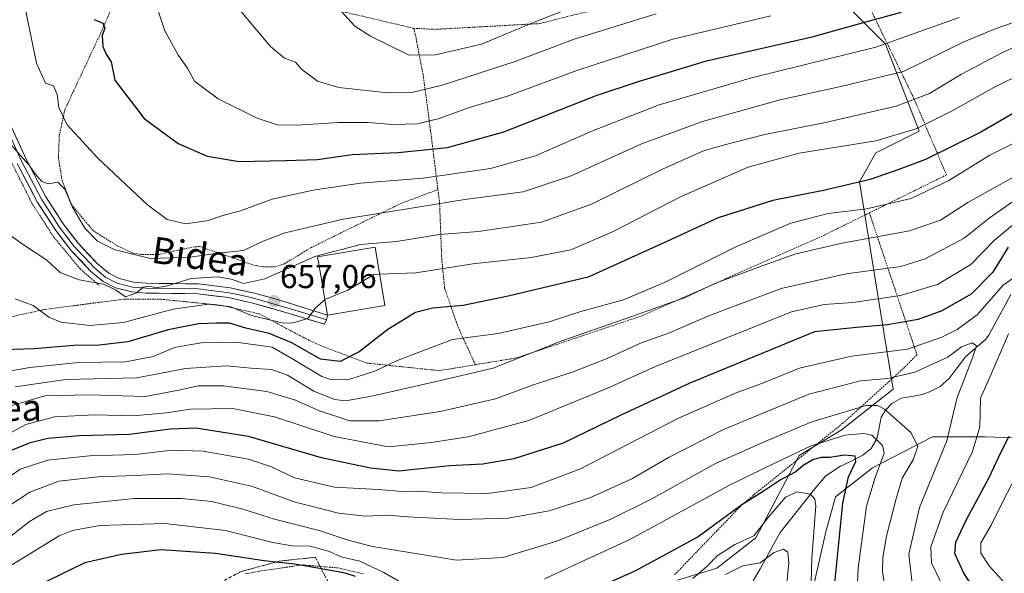
# Model space of a CAD drawing. Units: metres. Extents: x 586514 to 589937, y 4765994 to 4768351.
# Drawn here: x 589128 to 589425, y 4768046 to 4768213 of the extents above; entities that cross this region are included whole.
import ezdxf
from ezdxf.enums import TextEntityAlignment as Align

# ---------------------------------------------------------------- set-up
doc = ezdxf.new("R2010")
doc.units = ezdxf.units.M
doc.header["$MEASUREMENT"] = 0
doc.linetypes.add('TRAZOS', pattern=[0.75, 0.5, -0.25])
doc.linetypes.add('TRAZOSX2', pattern=[1.5, 1, -0.5])
for name, color, linetype, lineweight in [('Alambrada', 19, 'TRAZOS', 0), ('Arbolado forestal CxS', 92, 'Continuous', 0), ('Carátula', 7, 'Continuous', 5), ('Corriente natural lineal', 142, 'Continuous', 13), ('Curva de nivel maestra', 36, 'Continuous', 30), ('Curva de nivel normal', 36, 'Continuous', 0), ('Edificación', 1, 'Continuous', 13), ('Edificación Cxs', 1, 'Continuous', 13), ('Layer 0', 7, 'Continuous', 0), ('Pastizal CxS', 92, 'Continuous', 0), ('Prado CxS', 92, 'Continuous', 0), ('Punto de cota en terreno', 7, 'Continuous', 0), ('Rótulo de punto de cota en terreno', 19, 'Continuous', 0), ('Talud superficial', 39, 'TRAZOSX2', 0), ('Texto cartográfico', 19, 'Continuous', 0)]:
    doc.layers.add(name, color=color, linetype=linetype, lineweight=lineweight)
doc.styles.add('Arial', font='txt', dxfattribs={"height": 0.2})

# ---------------------------------------------------------------- blocks, each defined once
blk = doc.blocks.new('*U152')
at = {"layer": 'Prado CxS', "color": 92, "linetype": 'Continuous', "lineweight": 0}
blk.add_polyline3d([(589438.5299, 4768257.4395, 677.5921), (589413.4371, 4768247.6247, 687.2209), (589379.6159, 4768247.6247, 694.6103), (589367.6151, 4768226.9047, 683.5094), (589389.0667, 4768205.2237, 667.9245), (589399.2535, 4768178.9211, 651.9834), (589386.1613, 4768172.3781, 651.5465), (589381.2405, 4768163.7077, 647.1856), (589387.6605, 4768123.8997, 624.6962), (589391.4283, 4768101.1151, 610.6769), (589375.7623, 4768088.7893, 602.9867), (589363.0679, 4768081.1711, 598.9289), (589349.9949, 4768056.3323, 591.5613), (589338.2291, 4768047.1813, 588.6058), (589326.3633, 4768043.5175, 592.5419)], dxfattribs=at)
blk = doc.blocks.new('*U180')
at = {"layer": 'Curva de nivel normal', "color": 36, "linetype": 'Continuous', "lineweight": 0}
blk.add_polyline3d([(589389.03, 4768041.13, 610), (589388.17, 4768046.02, 610), (589388.26, 4768050.37, 610), (589389.42, 4768056.83, 610), (589392.25, 4768067.76, 610), (589394.15, 4768074.34, 610), (589397.43, 4768079.83, 610), (589398.83, 4768083.95, 610), (589396.76, 4768088.1, 610), (589388.8, 4768095.1, 610), (589386.66, 4768096.2, 610), (589383.24, 4768096.19, 610), (589376.6, 4768094.19, 610), (589366.91, 4768091.24, 610), (589353.7, 4768085.73, 610), (589338.08, 4768078.81, 610), (589318.43, 4768068.01, 610), (589306.26, 4768061.89, 610), (589289.98, 4768055.31, 610), (589273.71, 4768050.32, 610), (589259.75, 4768049.56, 610), (589244.98, 4768052.01, 610), (589234.42, 4768053.65, 610), (589227.38, 4768055.51, 610), (589218.34, 4768058.54, 610), (589204.88, 4768061.89, 610), (589195.34, 4768064.98, 610), (589186.07, 4768067.23, 610), (589176.87, 4768068.2, 610), (589162.67, 4768068.13, 610), (589144.45, 4768066.28, 610), (589136.16, 4768064.26, 610), (589131.11, 4768061.19, 610), (589122, 4768054.17, 610)], dxfattribs=at)
blk = doc.blocks.new('*U184')
at = {"layer": 'Curva de nivel normal', "color": 36, "linetype": 'Continuous', "lineweight": 0}
blk.add_polyline3d([(589169.28, 4768217.06, 680), (589171.84, 4768209.24, 680), (589175.95, 4768201.83, 680), (589178.69, 4768197.93, 680), (589180.78, 4768193.99, 680), (589187.92, 4768188.68, 680), (589199.69, 4768182.89, 680), (589205.72, 4768180.89, 680), (589211.86, 4768180.73, 680), (589224.17, 4768181.61, 680), (589233.15, 4768181.59, 680), (589240.54, 4768180.99, 680), (589248.04, 4768181.2, 680), (589254.51, 4768182.8, 680), (589263.7, 4768186.05, 680), (589275.49, 4768189.66, 680), (589296.05, 4768197.26, 680), (589324.95, 4768206.67, 680), (589354.56, 4768213.73, 680)], dxfattribs=at)
blk = doc.blocks.new('*U185')
at = {"layer": 'Curva de nivel normal', "color": 36, "linetype": 'Continuous', "lineweight": 0}
blk.add_polyline3d([(589427.34, 4768157.69, 635), (589420.34, 4768152.73, 635), (589412.76, 4768146.7, 635), (589401.09, 4768140.46, 635), (589393.68, 4768138.09, 635), (589377.24, 4768135.92, 635), (589357.69, 4768131.51, 635), (589336.02, 4768123.36, 635), (589324.02, 4768118.12, 635), (589315.24, 4768114.99, 635), (589305.24, 4768110.43, 635), (589294.96, 4768106.35, 635), (589282.71, 4768102.34, 635), (589271.52, 4768098.22, 635), (589254.9, 4768094.39, 635), (589236.52, 4768091.57, 635), (589227.63, 4768091.64, 635), (589218.48, 4768094.57, 635), (589211.25, 4768097.78, 635), (589202.58, 4768100.42, 635), (589189.46, 4768102.16, 635), (589181.94, 4768102.11, 635), (589176.06, 4768100.84, 635), (589165.89, 4768098.91, 635), (589149.06, 4768099.4, 635), (589135.72, 4768099.13, 635), (589123.4, 4768095.53, 635)], dxfattribs=at)
blk = doc.blocks.new('*U186')
at = {"layer": 'Curva de nivel normal', "color": 36, "linetype": 'Continuous', "lineweight": 0}
blk.add_polyline3d([(589126.73, 4768101.86, 640), (589142.06, 4768104.07, 640), (589163.39, 4768104.6, 640), (589178.05, 4768107.35, 640), (589190.38, 4768108.17, 640), (589197.88, 4768107.52, 640), (589204.04, 4768107.06, 640), (589208.81, 4768105.4, 640), (589216.78, 4768100.53, 640), (589222.98, 4768098.04, 640), (589226.38, 4768097.6, 640), (589234.62, 4768099.09, 640), (589253.7, 4768103.5, 640), (589270.86, 4768107.47, 640), (589291.58, 4768115.74, 640), (589312.59, 4768123.01, 640), (589322.94, 4768126.8, 640), (589328.5, 4768128.72, 640), (589337.6, 4768133.02, 640), (589350.83, 4768137.94, 640), (589362.02, 4768142.01, 640), (589376.01, 4768145.18, 640), (589396.35, 4768148.85, 640), (589405.65, 4768152.1, 640), (589413.9, 4768157.47, 640), (589430.64, 4768166.8, 640)], dxfattribs=at)
blk = doc.blocks.new('*U189')
at = {"layer": 'Curva de nivel normal', "color": 36, "linetype": 'Continuous', "lineweight": 0}
blk.add_polyline3d([(589397.17, 4768042.52, 615), (589396.13, 4768051.42, 615), (589399.37, 4768065.5, 615), (589404.12, 4768077.18, 615), (589407.58, 4768085.59, 615), (589410.55, 4768098.3, 615), (589415.34, 4768110.63, 615), (589416.5, 4768114.2, 615), (589415.19, 4768115.16, 615), (589412.01, 4768113.95, 615), (589407.91, 4768110.79, 615), (589397.92, 4768106.25, 615), (589389.75, 4768104.4, 615), (589381.59, 4768103.69, 615), (589365.94, 4768099.6, 615), (589340.3, 4768089.02, 615), (589323.68, 4768080.49, 615), (589312.62, 4768074.13, 615), (589299.97, 4768068.38, 615), (589287.7, 4768064.44, 615), (589275.37, 4768062.22, 615), (589260.8, 4768061.83, 615), (589245.12, 4768062.68, 615), (589238.89, 4768063.16, 615), (589232.36, 4768062.86, 615), (589224.22, 4768063.71, 615), (589210.82, 4768067.12, 615), (589197.95, 4768071.88, 615), (589185.37, 4768074.72, 615), (589172.53, 4768075.58, 615), (589163, 4768075.1, 615), (589151.66, 4768074.72, 615), (589139.96, 4768073.36, 615), (589131.18, 4768070.1, 615), (589124.77, 4768065.81, 615)], dxfattribs=at)
blk = doc.blocks.new('*U202')
at = {"layer": 'Curva de nivel normal', "color": 36, "linetype": 'Continuous', "lineweight": 0}
blk.add_polyline3d([(589319.98, 4768214.3, 685), (589295.2, 4768206.7, 685), (589277.42, 4768199.94, 685), (589255.44, 4768192.82, 685), (589246.32, 4768190.65, 685), (589239.11, 4768190.54, 685), (589224.35, 4768192.08, 685), (589217.91, 4768194, 685), (589215.46, 4768195.89, 685), (589213.15, 4768197.58, 685), (589211.21, 4768199.77, 685), (589207.98, 4768200.96, 685), (589203.68, 4768204.45, 685), (589194.63, 4768215.22, 685)], dxfattribs=at)
blk = doc.blocks.new('*U206')
at = {"layer": 'Curva de nivel normal', "color": 36, "linetype": 'Continuous', "lineweight": 0}
blk.add_polyline3d([(589429.12, 4768212.28, 665), (589422.12, 4768209.81, 665), (589412.48, 4768205.81, 665), (589394.52, 4768196.94, 665), (589376.03, 4768192.49, 665), (589357.37, 4768188.38, 665), (589333.9, 4768181.9, 665), (589315.34, 4768175.02, 665), (589294.36, 4768165.51, 665), (589279.92, 4768160.7, 665), (589262.26, 4768158.38, 665), (589248.72, 4768156.17, 665), (589225.67, 4768152.39, 665), (589208.12, 4768148.33, 665), (589201.5, 4768145.8, 665), (589195.54, 4768143, 665), (589187.88, 4768142.14, 665), (589179.51, 4768140.98, 665), (589167.47, 4768140.57, 665), (589156.58, 4768143.23, 665), (589151.62, 4768145.79, 665), (589147.72, 4768149.72, 665), (589144.07, 4768156.01, 665), (589141.75, 4768161.51, 665), (589139.6, 4768163.59, 665), (589136.7, 4768163.1, 665), (589134.8, 4768163.75, 665), (589132.85, 4768166.03, 665), (589130.87, 4768168.81, 665), (589125.38, 4768175.05, 665)], dxfattribs=at)
blk = doc.blocks.new('*U207')
at = {"layer": 'Curva de nivel normal', "color": 36, "linetype": 'Continuous', "lineweight": 0}
blk.add_polyline3d([(589236.6305, 4768135.8116, 655), (589247.48, 4768136.2, 655), (589264.72, 4768138.94, 655), (589282.32, 4768140.86, 655), (589294.24, 4768143.14, 655), (589306.81, 4768148.56, 655), (589327.53, 4768159.3, 655), (589347.69, 4768168.1, 655), (589363.05, 4768172.34, 655), (589386.13, 4768176.08, 655), (589398.38, 4768179.63, 655), (589409.34, 4768185.15, 655), (589421.79, 4768192.08, 655), (589440.46, 4768201.41, 655)], dxfattribs=at)
blk = doc.blocks.new('*U217')
at = {"layer": 'Curva de nivel normal', "color": 36, "linetype": 'Continuous', "lineweight": 0}
blk.add_polyline3d([(589128.91, 4768220.62, 670), (589133.22, 4768199.44, 670), (589135.87, 4768193.47, 670), (589138.35, 4768192.59, 670), (589139.44, 4768189.97, 670), (589139.94, 4768186.06, 670), (589142.44, 4768180.87, 670), (589151.69, 4768170.79, 670), (589166.62, 4768156.71, 670), (589172.53, 4768152.29, 670), (589178.22, 4768150.98, 670), (589184.88, 4768151.98, 670), (589189.38, 4768153.5, 670), (589194.64, 4768154.9, 670), (589204.21, 4768158.4, 670), (589216.58, 4768161.2, 670), (589230.8, 4768163.24, 670), (589249.74, 4768164.83, 670), (589270.03, 4768167.72, 670), (589283.55, 4768171.55, 670), (589300.77, 4768179.06, 670), (589320.88, 4768186.9, 670), (589348.69, 4768195, 670), (589386.22, 4768204.34, 670), (589411.31, 4768213.29, 670)], dxfattribs=at)
blk = doc.blocks.new('*U223')
at = {"layer": 'Curva de nivel normal', "color": 36, "linetype": 'Continuous', "lineweight": 0}
for points in [[(589380.67, 4768042.8, 605), (589380.88, 4768047.24, 605), (589383.39, 4768065.89, 605), (589385.94, 4768074.52, 605), (589388.66, 4768081.83, 605), (589388.22, 4768084.11, 605), (589384.99, 4768087.23, 605), (589382.58, 4768087.75, 605), (589376.89, 4768087.22, 605), (589366.71, 4768084.04, 605), (589354.26, 4768078.11, 605), (589342.28, 4768072.3, 605), (589312.01, 4768055.75, 605), (589286.26, 4768043.94, 605)], [(589252.61, 4768037.28, 605), (589237.88, 4768045.87, 605), (589230.67, 4768049.27, 605), (589225.36, 4768050.42, 605), (589221.24, 4768052.29, 605), (589215.71, 4768053.8, 605), (589210.19, 4768053.89, 605), (589204.41, 4768054.88, 605), (589190.16, 4768058.47, 605), (589171.86, 4768060.63, 605), (589152.23, 4768060.01, 605), (589143.99, 4768058.54, 605), (589140.06, 4768056.89, 605), (589125.4, 4768047.96, 605)]]:
    blk.add_polyline3d(points, dxfattribs=at)
blk = doc.blocks.new('*U226')
at = {"layer": 'Curva de nivel normal', "color": 36, "linetype": 'Continuous', "lineweight": 0}
blk.add_polyline3d([(589297.75, 4768217.42, 690), (589283.7, 4768212.04, 690), (589267.36, 4768205.24, 690), (589253.41, 4768202.01, 690), (589245.47, 4768201.9, 690), (589233.89, 4768207.65, 690), (589229.16, 4768210.59, 690), (589224.07, 4768216.17, 690)], dxfattribs=at)
blk = doc.blocks.new('*U227')
at = {"layer": 'Curva de nivel normal', "color": 36, "linetype": 'Continuous', "lineweight": 0}
for points in [[(589122.86, 4768086.58, 630), (589129.94, 4768090.46, 630), (589138.62, 4768092.82, 630), (589150.75, 4768093.35, 630), (589162.29, 4768093.06, 630), (589172.39, 4768094, 630), (589179.62, 4768095.07, 630), (589192.33, 4768095.28, 630), (589204.96, 4768092.75, 630), (589222.94, 4768086.82, 630), (589239.24, 4768083.74, 630), (589252.16, 4768085.05, 630), (589263.27, 4768086.73, 630), (589281.57, 4768091.7, 630), (589305.28, 4768101.42, 630), (589319.74, 4768107.98, 630), (589360.74, 4768124.43, 630), (589370.56, 4768126.63, 630), (589379.27, 4768127.28, 630), (589393.64, 4768129.43, 630), (589404.81, 4768132.75, 630), (589414.78, 4768138.74, 630), (589421.81, 4768145.98, 630), (589429.16, 4768152.09, 630)], [(589431, 4768079.83, 630), (589424.55, 4768067.5, 630), (589420.96, 4768060.17, 630), (589417.87, 4768054.8, 630), (589417.79, 4768051.71, 630), (589420.3, 4768047.82, 630), (589425.03, 4768042.63, 630)]]:
    blk.add_polyline3d(points, dxfattribs=at)
blk = doc.blocks.new('*U231')
at = {"layer": 'Curva de nivel normal', "color": 36, "linetype": 'Continuous', "lineweight": 0}
for points in [[(589405.65, 4768043.14, 620), (589402.92, 4768048.74, 620), (589402.79, 4768053.61, 620), (589406.49, 4768064.03, 620), (589415.33, 4768082.37, 620), (589417.57, 4768089.78, 620), (589417.71, 4768098.39, 620), (589420.97, 4768105.71, 620), (589426.2, 4768117.82, 620)], [(589427.62, 4768134.62, 620), (589424.58, 4768132.54, 620), (589416.71, 4768123.54, 620), (589410.71, 4768119.12, 620), (589406.07, 4768116.86, 620), (589395.68, 4768113.24, 620), (589378.87, 4768111.07, 620), (589363.19, 4768107.5, 620), (589352.36, 4768103.01, 620), (589344.12, 4768100.03, 620), (589326.54, 4768092.3, 620), (589297.2, 4768077.12, 620), (589282.3, 4768071.46, 620), (589269.17, 4768069.63, 620), (589255.2, 4768069.83, 620), (589248.32, 4768070.42, 620), (589243.46, 4768070.29, 620), (589236.18, 4768070.88, 620), (589222.96, 4768071.56, 620), (589210.92, 4768074.36, 620), (589203.99, 4768077.72, 620), (589197.09, 4768080, 620), (589183.46, 4768082.48, 620), (589173.97, 4768082.7, 620), (589163.05, 4768081.4, 620), (589149.12, 4768081.02, 620), (589136.57, 4768079.75, 620), (589128.24, 4768077.02, 620), (589120.46, 4768071.51, 620)]]:
    blk.add_polyline3d(points, dxfattribs=at)
blk = doc.blocks.new('*U235')
at = {"layer": 'Curva de nivel normal', "color": 36, "linetype": 'Continuous', "lineweight": 0}
blk.add_polyline3d([(589124.24, 4768148.33, 660), (589129.27, 4768144.7, 660), (589136.3, 4768140.06, 660), (589140.3, 4768136.38, 660), (589146.07, 4768134.16, 660), (589153.42, 4768132.85, 660), (589157.04, 4768131.14, 660), (589159.98, 4768129.02, 660), (589163.44, 4768130.15, 660), (589165.21, 4768131.86, 660), (589167.47, 4768132.22, 660), (589169.2, 4768131.67, 660), (589172.26, 4768132.19, 660), (589179.8, 4768134.55, 660), (589187.7, 4768135.02, 660), (589191.87, 4768134.31, 660), (589195.71, 4768133.02, 660), (589202.04, 4768134.37, 660), (589217.04, 4768141.12, 660), (589230.88, 4768144.74, 660), (589241.73, 4768145.69, 660), (589254.64, 4768147.75, 660), (589266.39, 4768148.72, 660), (589285.37, 4768151.54, 660), (589300.5, 4768156.91, 660), (589321.84, 4768167.48, 660), (589334.23, 4768173.06, 660), (589340.96, 4768174.9, 660), (589352.69, 4768177.93, 660), (589371.02, 4768181.61, 660), (589392.35, 4768186.45, 660), (589402.35, 4768190.32, 660), (589412.01, 4768196.2, 660), (589424.58, 4768202.8, 660), (589438.69, 4768209.22, 660)], dxfattribs=at)
blk = doc.blocks.new('*U247')
at = {"layer": 'Curva de nivel maestra', "color": 36, "linetype": 'Continuous', "lineweight": 30}
blk.add_polyline3d([(589150.6, 4768212.6, 675), (589153.17, 4768211.56, 675), (589153.75, 4768210.06, 675), (589153.01, 4768207.81, 675), (589153.14, 4768204.49, 675), (589154.14, 4768202.22, 675), (589155.71, 4768199.83, 675), (589156.84, 4768194.37, 675), (589165.63, 4768182.81, 675), (589175.87, 4768175.2, 675), (589184.67, 4768171.44, 675), (589194.31, 4768169.79, 675), (589208.19, 4768170.14, 675), (589217.88, 4768170.38, 675), (589228.35, 4768171.88, 675), (589242.11, 4768172.52, 675), (589257.05, 4768174.03, 675), (589274.03, 4768178.78, 675), (589302.18, 4768189.77, 675), (589314.97, 4768194.06, 675), (589335.18, 4768200.14, 675), (589367.02, 4768207.46, 675), (589383.2, 4768211.91, 675), (589393.96, 4768214.83, 675)], dxfattribs=at)
blk = doc.blocks.new('*U251')
at = {"layer": 'Curva de nivel maestra', "color": 36, "linetype": 'Continuous', "lineweight": 30}
for points in [[(589418.04, 4768037.29, 625), (589412.61, 4768045.8, 625), (589409.96, 4768051.56, 625), (589410.26, 4768054.98, 625), (589413.54, 4768061.87, 625), (589420.32, 4768074.49, 625), (589423.83, 4768082, 625), (589426.36, 4768086.94, 625)], [(589426.08, 4768143.99, 625), (589421.47, 4768136.47, 625), (589414.94, 4768129.75, 625), (589406.07, 4768124.72, 625), (589398.94, 4768122.16, 625), (589389.68, 4768120.51, 625), (589380.35, 4768119.75, 625), (589367.68, 4768118.42, 625), (589330.15, 4768102.96, 625), (589309.11, 4768093.24, 625), (589291.89, 4768084.86, 625), (589277.03, 4768080.17, 625), (589267.7, 4768078.56, 625), (589257.7, 4768078.02, 625), (589242.38, 4768076.38, 625), (589233.9, 4768077.32, 625), (589219.14, 4768080.44, 625), (589197.08, 4768086.87, 625), (589181.26, 4768089.37, 625), (589173.54, 4768089.12, 625), (589161.13, 4768087.47, 625), (589146.11, 4768087.05, 625), (589136.57, 4768086.26, 625), (589131.01, 4768084.82, 625), (589123.87, 4768081.9, 625)]]:
    blk.add_polyline3d(points, dxfattribs=at)
blk = doc.blocks.new('5PATER')
at = {"layer": 'Carátula', "linetype": 'Continuous', "lineweight": 5}
h = blk.add_hatch(color=250, dxfattribs=at)
edge = h.paths.add_edge_path()
edge.add_ellipse((0, 0.01), major_axis=(-1.33, -1.34), ratio=0.999422, start_angle=0, end_angle=360)

msp = doc.modelspace()

# ---------------------------------------------------------------- linework, layer by layer
at = {"layer": 'Alambrada', "color": 19, "linetype": 'TRAZOS', "lineweight": 0}
for points in [[(589105.17, 4768340.74, 669.54), (589105.17, 4768340.73, 669.54), (589105.39, 4768332.26, 669.19), (589104.76, 4768304.67, 668.75), (589104.37, 4768284.27, 667.53), (589105.96, 4768274.69, 666.86), (589108.46, 4768263.63, 666.07), (589110.05, 4768254.64, 665.94), (589111.07, 4768244.16, 665.44), (589111.87, 4768223.18, 664.8), (589113.53, 4768206.41, 664.96), (589115.44, 4768195.33, 664.94), (589119.17, 4768183.38, 664.58), (589125.3, 4768170.24, 663.82), (589132.03, 4768156.82, 663.01), (589138.42, 4768146.99, 662.19), (589146.3, 4768137.47, 660.97), (589152.05, 4768132.43, 659.67)], [(589164.99, 4768237.01, 680.23), (589152.46, 4768208.35, 674.99), (589141.69, 4768185.38, 670.28), (589140.05, 4768177.5, 668.61), (589139.79, 4768170.89, 667.3), (589140.89, 4768164.14, 665.43), (589143.71, 4768156.79, 665.12), (589150.23, 4768148.99, 665.23), (589157.75, 4768144.26, 665.26), (589162.24, 4768142.18, 665.3), (589165.07, 4768141.75, 665.57), (589170.19, 4768141.8, 665.65), (589174.42, 4768142.79, 666.04), (589180.3, 4768144.01, 666.73), (589182.35, 4768144.19, 666.6), (589198.67, 4768138.55, 662.81), (589201.44, 4768138.02, 662.15), (589205.28, 4768138.06, 661.24), (589207.94, 4768138.96, 660.89), (589215.92, 4768143.82, 660.87), (589242.82, 4768157.07, 665.6), (589254.18, 4768161.34, 667.33)], [(589246.86, 4768210, 692.14), (589253.14, 4768209.66, 692.76), (589284.88, 4768211.41, 689.04), (589294.44, 4768213.85, 688.3), (589330.05, 4768222.06, 687.81), (589339.47, 4768223.1, 687.19), (589378.09, 4768229.15, 686)], [(589378.09, 4768229.15, 686), (589397.67, 4768188.79, 660.36), (589407.48, 4768165.77, 646.14), (589384.23, 4768154.32, 644.01)], [(589246.86, 4768210, 692.14), (589209.19, 4768218.83, 687.73)], [(589246.86, 4768210, 692.14), (589247.35, 4768208.27, 691.7), (589249.82, 4768195.33, 687.14), (589251.96, 4768179.16, 679.13), (589254.18, 4768161.34, 667.33)], [(589254.18, 4768161.34, 667.33), (589254.69, 4768157.26, 664.83), (589255.32, 4768140.45, 656.34), (589256.21, 4768131.56, 652.44), (589260.24, 4768119.89, 646.3), (589265.49, 4768108.52, 641.13)], [(589384.23, 4768154.32, 644.01), (589370.72, 4768147.64, 641.74), (589315.94, 4768123.36, 639.09), (589277.87, 4768110.57, 639.74), (589265.49, 4768108.52, 641.13)], [(589384.23, 4768154.32, 644.01), (589398.57, 4768111.54, 618.4), (589394.85, 4768107.73, 616.37), (589376.25, 4768090.86, 607.5), (589349.73, 4768069.54, 600.34), (589345.6, 4768066.04, 599.79), (589325.37, 4768045.01, 596.76)], [(589086.48, 4768116.67, 645.34), (589089.67, 4768116.46, 645.68), (589102.85, 4768118.08, 647.57), (589104.92, 4768118.34, 648), (589135.07, 4768125.09, 655.01), (589159.78, 4768128.33, 659.53), (589170.64, 4768128.27, 657.47), (589188.96, 4768126.42, 654.16), (589200.31, 4768123.86, 656.41), (589214.3, 4768116.38, 652.34), (589220.14, 4768113.76, 651.98), (589232.76, 4768109.01, 647.29), (589254.64, 4768106.72, 641.03), (589265.49, 4768108.52, 641.13)], [(589231.76, 4768045.41, 601.53), (589224.12, 4768047.22, 600.51), (589213.42, 4768048.13, 600.52), (589201.64, 4768046.44, 595.82), (589196.23, 4768045.45, 594.34)]]:
    msp.add_polyline3d(points, dxfattribs=at)
at = {"layer": 'Arbolado forestal CxS', "color": 92, "linetype": 'Continuous', "lineweight": 0}
for points in [[(589326.36, 4768043.52, 592.54), (589338.23, 4768047.18, 588.61), (589349.99, 4768056.33, 591.56), (589363.07, 4768081.17, 598.93), (589375.76, 4768088.79, 602.99), (589391.43, 4768101.12, 610.68), (589387.66, 4768123.9, 624.7), (589381.24, 4768163.71, 647.19), (589386.16, 4768172.38, 651.55), (589399.25, 4768178.92, 651.98), (589389.07, 4768205.22, 667.92), (589367.62, 4768226.9, 683.51), (589379.62, 4768247.62, 694.61), (589413.44, 4768247.62, 687.22), (589438.53, 4768257.44, 677.59)], [(589438.53, 4768257.44, 677.59), (589413.44, 4768247.62, 687.22), (589379.62, 4768247.62, 694.61), (589367.62, 4768226.9, 683.51), (589389.07, 4768205.22, 667.92), (589399.25, 4768178.92, 651.98), (589386.16, 4768172.38, 651.55), (589381.24, 4768163.71, 647.19), (589387.66, 4768123.9, 624.7), (589391.43, 4768101.12, 610.68), (589375.76, 4768088.79, 602.99), (589363.07, 4768081.17, 598.93), (589349.99, 4768056.33, 591.56), (589338.23, 4768047.18, 588.61), (589326.36, 4768043.52, 592.54)], [(589338.11, 4768005.73, 586.97), (589363.26, 4768000.31, 599.52), (589388.02, 4768000.09, 611.39), (589403.35, 4768012.38, 619.21), (589400.37, 4768022.39, 615.7), (589397.44, 4768038.2, 613.59), (589376.36, 4768034.1, 602.42), (589367, 4768039.96, 597.6), (589371.09, 4768058.11, 599.26), (589374.02, 4768068.64, 600.39), (589385.15, 4768077.43, 606.53), (589403.3, 4768086.79, 614.38), (589419.1, 4768086.79, 623.58), (589430.58, 4768086.41, 630.32)], [(589430.58, 4768086.41, 630.32), (589419.1, 4768086.79, 623.58), (589403.3, 4768086.79, 614.38), (589385.15, 4768077.43, 606.53), (589374.02, 4768068.64, 600.39), (589371.09, 4768058.11, 599.26), (589367, 4768039.96, 597.6)]]:
    msp.add_polyline3d(points, dxfattribs=at)
at = {"layer": 'Corriente natural lineal', "color": 142, "linetype": 'Continuous', "lineweight": 13}
msp.add_polyline3d([(589426.85, 4768129.72, 619.09), (589424.65, 4768125.62, 618.74), (589422.45, 4768121.53, 617.02), (589420.26, 4768117.43, 616.22), (589419.23, 4768116.12, 616.26), (589416.23, 4768113.49, 615.15), (589413.22, 4768110.86, 614.79), (589410.74, 4768107.61, 613.91), (589408.25, 4768104.36, 613.28), (589405.54, 4768101.99, 612.61), (589402.35, 4768100.31, 612.14), (589400.12, 4768099.5, 611.89), (589396.98, 4768098.97, 611.77), (589393.85, 4768098.44, 611.61), (589391.05, 4768096.84, 610.94), (589389.17, 4768094.95, 609.85), (589387.79, 4768092.71, 608.67), (589387.14, 4768089.46, 606.86), (589386.48, 4768086.21, 604.49), (589384.76, 4768083.2, 602.78), (589382.26, 4768081.2, 602.58), (589378.9, 4768079.53, 600.38), (589375.54, 4768077.87, 598), (589373.25, 4768076.41, 597.54), (589370.96, 4768074.95, 596.63), (589368.24, 4768071.54, 595.8), (589365.52, 4768068.14, 594.17), (589362.79, 4768064.74, 592.59), (589360.07, 4768061.33, 591.93), (589357.35, 4768057.93, 591.67), (589355.32, 4768054.27, 591.05), (589353.3, 4768050.61, 590.78), (589351.27, 4768046.95, 589.52), (589349.25, 4768043.29, 586.57)], dxfattribs=at)
at = {"layer": 'Curva de nivel maestra', "color": 36, "linetype": 'Continuous', "lineweight": 30}
for points in [[(589430.48, 4768185.96, 650), (589417.83, 4768178.67, 650), (589401.12, 4768170.39, 650), (589393.12, 4768167.43, 650), (589384.44, 4768164.43, 650), (589370.4, 4768161.02, 650), (589355.12, 4768158.05, 650), (589338.69, 4768152.77, 650), (589323.36, 4768145.79, 650), (589299.52, 4768134.93, 650), (589275.31, 4768129.24, 650), (589261.77, 4768126.34, 650), (589252.52, 4768125.59, 650), (589247.43, 4768124.22, 650), (589239.09, 4768119.1, 650), (589230.43, 4768112.44, 650), (589224.68, 4768109.5, 650), (589218.81, 4768110.18, 650), (589210.15, 4768115.08, 650), (589203.32, 4768117.96, 650), (589196.28, 4768119.5, 650), (589191.32, 4768121.08, 650), (589187.44, 4768121.04, 650), (589182.01, 4768120.82, 650), (589172.88, 4768119.06, 650), (589160.73, 4768115.44, 650), (589152.11, 4768114.38, 650), (589144.4, 4768114.3, 650), (589132.51, 4768113.31, 650), (589123.06, 4768112.98, 650)], [(589373.85, 4768042.6, 600), (589376.22, 4768066.73, 600), (589377.94, 4768074.68, 600), (589380.16, 4768079.29, 600), (589379.94, 4768080.9, 600), (589376.76, 4768081.24, 600), (589372.34, 4768080.58, 600), (589369.7, 4768080.52, 600), (589367.37, 4768079.9, 600), (589364.32, 4768078.16, 600), (589362.02, 4768076.18, 600), (589357.65, 4768073.92, 600), (589352.47, 4768070.44, 600), (589345.82, 4768066.22, 600), (589332.66, 4768056.64, 600), (589313.57, 4768046.28, 600), (589295.07, 4768038.05, 600)], [(589229.35, 4768044.68, 600), (589226.21, 4768045.67, 600), (589219.06, 4768046.92, 600), (589211.06, 4768048.31, 600), (589205.29, 4768048.96, 600), (589201.76, 4768049.36, 600), (589187.14, 4768051.54, 600), (589170.66, 4768052.65, 600), (589158.79, 4768051.28, 600), (589147.72, 4768048.73, 600), (589128.99, 4768039.62, 600)]]:
    msp.add_polyline3d(points, dxfattribs=at)
at = {"layer": 'Curva de nivel normal', "color": 36, "linetype": 'Continuous', "lineweight": 0}
for points in [[(589433.16, 4768178.01, 645), (589420.5, 4768171.69, 645), (589408.22, 4768164.1, 645), (589396.86, 4768158.63, 645), (589383.38, 4768155.57, 645), (589371.82, 4768154.08, 645), (589360.52, 4768151.2, 645), (589343.98, 4768144.1, 645), (589322.63, 4768133.37, 645), (589310.1, 4768128.12, 645), (589297.3, 4768124.58, 645), (589287.7, 4768121.4, 645), (589272.37, 4768117.92, 645), (589258.54, 4768116.09, 645), (589249.02, 4768112.54, 645), (589241.65, 4768109.67, 645), (589235.16, 4768106.6, 645), (589227.06, 4768103.92, 645), (589221.87, 4768104.09, 645), (589219.15, 4768105.01, 645), (589210.68, 4768110.1, 645), (589204.25, 4768113.78, 645), (589193.37, 4768115.33, 645), (589182.97, 4768115.12, 645), (589178.05, 4768114.34, 645), (589174.8, 4768113.73, 645), (589168.38, 4768111.01, 645), (589160, 4768109.36, 645), (589145.87, 4768109.14, 645), (589131.18, 4768107.72, 645), (589110.1, 4768103.99, 645)], [(589220.1, 4768128.13, 655), (589220.12, 4768128.15, 655), (589227.06, 4768130.98, 655), (589234.91, 4768135.75, 655), (589236.63, 4768135.81, 655)], [(589220.1, 4768128.13, 655), (589217.42, 4768125.82, 655), (589214.98, 4768122.49, 655), (589210.6, 4768121.1, 655), (589207.6, 4768121.03, 655), (589197.96, 4768123.34, 655), (589191.72, 4768125.99, 655), (589185.08, 4768126.8, 655), (589174.35, 4768125.31, 655), (589159.37, 4768121.29, 655), (589149.24, 4768120.38, 655), (589140.57, 4768121.39, 655), (589136.87, 4768122.84, 655), (589132.19, 4768126.34, 655), (589126.72, 4768128.42, 655)], [(589366.63, 4768039.22, 595), (589366.84, 4768050.17, 595), (589368.08, 4768065.91, 595), (589367.79, 4768067.97, 595), (589366.45, 4768069.5, 595), (589362.48, 4768070.21, 595), (589358.99, 4768068.56, 595), (589353.69, 4768062.42, 595), (589349.37, 4768056.93, 595), (589343.72, 4768054.29, 595), (589338.36, 4768050.83, 595), (589335.36, 4768047.74, 595), (589331.02, 4768044.06, 595)], [(589357.79, 4768026.64, 590), (589359.95, 4768048.68, 590), (589359.62, 4768052, 590), (589358.35, 4768052.88, 590), (589355.52, 4768051.84, 590), (589351.36, 4768048.72, 590), (589346.08, 4768047.82, 590), (589340.9, 4768045.28, 590)]]:
    msp.add_polyline3d(points, dxfattribs=at)
at = {"layer": 'Edificación', "color": 1, "linetype": 'Continuous', "lineweight": 13}
msp.add_polyline3d([(589238.21, 4768126.42, 652.95), (589220.87, 4768123.5, 654.32), (589219.68, 4768130.61, 655.69), (589219.05, 4768134.35, 656.86), (589217.91, 4768141.1, 659.15), (589235.25, 4768144.02, 659.14), (589238.21, 4768126.42, 652.95)], dxfattribs=at)
at = {"layer": 'Edificación Cxs', "color": 1, "linetype": 'Continuous', "lineweight": 13}
msp.add_polyline3d([(589238.21, 4768126.42, 652.95), (589220.87, 4768123.5, 654.32), (589219.68, 4768130.61, 655.69), (589219.05, 4768134.35, 656.86), (589217.91, 4768141.1, 659.15), (589235.25, 4768144.02, 659.14), (589238.21, 4768126.42, 652.95)], close=True, dxfattribs=at)
at = {"layer": 'Layer 0', "linetype": 'Continuous', "lineweight": 0}
for points in [[(589121.52, 4768185.55), (589128.71, 4768169.89), (589134.7, 4768158.44), (589137.39, 4768154.24), (589140, 4768150.14), (589144.66, 4768144.06), (589147.54, 4768141.02), (589150.52, 4768137.87), (589152.22, 4768136.44), (589154.1, 4768134.85), (589155.67, 4768134.04), (589157.54, 4768133.08), (589162.14, 4768131.94), (589166.21, 4768131.6), (589181.91, 4768131.4), (589191.3, 4768130.24), (589194.78, 4768129.46), (589198.26, 4768128.68), (589211.07, 4768125), (589217.39, 4768123.07), (589220.56, 4768122.08)], [(589122.91, 4768186.12), (589130.06, 4768170.55), (589136, 4768159.19), (589141.23, 4768151), (589145.8, 4768145.03), (589151.55, 4768138.96), (589154.94, 4768136.11), (589158.07, 4768134.49), (589162.38, 4768133.42), (589166.28, 4768133.1), (589182.01, 4768132.9), (589191.56, 4768131.72), (589198.52, 4768130.15), (589204.41, 4768128.63), (589208.44, 4768127.39), (589220.87, 4768123.5), (589220.56, 4768122.08)], [(589220.56, 4768122.08), (589219.96, 4768120.75), (589207.6, 4768124.51), (589198, 4768127.2), (589191.04, 4768128.76), (589181.81, 4768129.9), (589166.14, 4768130.1), (589161.9, 4768130.45), (589157.01, 4768131.66), (589153.26, 4768133.59), (589149.49, 4768136.77), (589143.52, 4768143.08), (589138.77, 4768149.28), (589133.4, 4768157.68), (589127.36, 4768169.23)]]:
    msp.add_lwpolyline(points, dxfattribs=at)
msp.add_polyline3d([(589126.49, 4768178.34, 665.58), (589128.27, 4768174.44, 665.37), (589130.06, 4768170.55, 665.07), (589132.04, 4768166.76, 664.87), (589134.02, 4768162.98, 664.64), (589136, 4768159.19, 664.25), (589138.62, 4768155.1, 663.87), (589141.23, 4768151, 663.34), (589143.52, 4768148.02, 663.18), (589145.8, 4768145.03, 662.85), (589148.68, 4768142, 662.69), (589151.55, 4768138.96, 661.64), (589154.94, 4768136.11, 660.84), (589158.07, 4768134.49, 660.51), (589162.38, 4768133.42, 660.08), (589166.28, 4768133.1, 659.9), (589170.21, 4768133.05, 659.92), (589174.15, 4768133, 659.44), (589178.08, 4768132.95, 658.6), (589182.01, 4768132.9, 657.78), (589186.79, 4768132.31, 657.81), (589191.56, 4768131.72, 658.11), (589195.04, 4768130.94, 658.72), (589198.52, 4768130.15, 658.36), (589201.47, 4768129.39, 657.64), (589204.41, 4768128.63, 657.09), (589208.44, 4768127.39, 656.54), (589212.58, 4768126.09, 655.84), (589216.73, 4768124.8, 655.01), (589220.87, 4768123.5, 654.32), (589220.56, 4768122.08, 654.06), (589219.96, 4768120.75, 653.8), (589215.84, 4768122, 654.47), (589211.72, 4768123.26, 655.66), (589207.6, 4768124.51, 656.54), (589202.8, 4768125.86, 657.01), (589198, 4768127.2, 657.09), (589194.52, 4768127.98, 656.86), (589191.04, 4768128.76, 656.45), (589186.43, 4768129.33, 656.05), (589181.81, 4768129.9, 656.26), (589177.89, 4768129.95, 656.95), (589173.98, 4768130, 657.74), (589170.06, 4768130.05, 658.49), (589166.14, 4768130.1, 659.11), (589161.9, 4768130.45, 659.74), (589159.46, 4768131.06, 659.84), (589157.01, 4768131.66, 659.86), (589153.26, 4768133.59, 659.92), (589149.49, 4768136.77, 660.81), (589146.51, 4768139.93, 661.74), (589143.52, 4768143.08, 661.96), (589141.15, 4768146.18, 662.33), (589138.77, 4768149.28, 662.84), (589136.09, 4768153.48, 663.53), (589133.4, 4768157.68, 663.43), (589131.39, 4768161.53, 663.8), (589129.37, 4768165.38, 664.04), (589127.36, 4768169.23, 664.18)], dxfattribs=at)
at = {"layer": 'Pastizal CxS', "color": 92, "linetype": 'Continuous', "lineweight": 0}
for points in [[(589367, 4768039.96, 597.6), (589371.09, 4768058.11, 599.26), (589374.02, 4768068.64, 600.39), (589385.15, 4768077.43, 606.53), (589403.3, 4768086.79, 614.38), (589419.1, 4768086.79, 623.58), (589430.58, 4768086.41, 630.32), (589429.09, 4768050.3, 634.33), (589481.84, 4768046.73, 663.42), (589514.21, 4768046.63, 677.03), (589523.05, 4768049.95, 680.63), (589527.72, 4768058.34, 682.56), (589529.83, 4768062.13, 683.6), (589543.24, 4768095.37, 685.85), (589561.86, 4768121.08, 695.66), (589584.21, 4768151.3, 704.65)], [(589338.11, 4768005.73, 586.97), (589363.26, 4768000.31, 599.52), (589388.02, 4768000.09, 611.39), (589403.35, 4768012.38, 619.21), (589400.37, 4768022.39, 615.7), (589397.44, 4768038.2, 613.59), (589376.36, 4768034.1, 602.42), (589367, 4768039.96, 597.6), (589371.09, 4768058.11, 599.26), (589374.02, 4768068.64, 600.39), (589385.15, 4768077.43, 606.53), (589403.3, 4768086.79, 614.38), (589419.1, 4768086.79, 623.58), (589430.58, 4768086.41, 630.32)]]:
    msp.add_polyline3d(points, dxfattribs=at)
at = {"layer": 'Prado CxS', "color": 92, "linetype": 'Continuous', "lineweight": 0}
msp.add_polyline3d([(589438.53, 4768257.44, 677.59), (589413.44, 4768247.62, 687.22), (589379.62, 4768247.62, 694.61), (589367.62, 4768226.9, 683.51), (589389.07, 4768205.22, 667.92), (589399.25, 4768178.92, 651.98), (589386.16, 4768172.38, 651.55), (589381.24, 4768163.71, 647.19), (589387.66, 4768123.9, 624.7), (589391.43, 4768101.12, 610.68), (589375.76, 4768088.79, 602.99), (589363.07, 4768081.17, 598.93), (589349.99, 4768056.33, 591.56), (589338.23, 4768047.18, 588.61), (589326.36, 4768043.52, 592.54)], dxfattribs=at)
at = {"layer": 'Talud superficial', "color": 39, "linetype": 'TRAZOSX2', "lineweight": 0}
for points in [[(589221.81, 4768041.61, 596.63), (589217.25, 4768050.42, 602.48), (589206.46, 4768049.28, 600), (589194.63, 4768046.07, 596.68), (589180.52, 4768038.29, 590.81), (589173.27, 4768030.86, 586.85)], [(589193.06, 4768045.21, 596.56), (589194.63, 4768046.07, 596.68), (589196.32, 4768046.53, 596.37), (589198.01, 4768046.99, 596.74), (589199.7, 4768047.45, 597.53), (589201.39, 4768047.9, 598.29), (589203.08, 4768048.36, 599.1), (589204.77, 4768048.82, 599.62), (589206.46, 4768049.28, 600), (589208.26, 4768049.47, 600.66), (589210.06, 4768049.66, 601.62), (589211.86, 4768049.85, 602.29), (589213.65, 4768050.04, 603.09), (589215.45, 4768050.23, 603.07), (589217.25, 4768050.42, 602.48), (589218.16, 4768048.66, 601.12), (589219.07, 4768046.9, 599.42), (589219.99, 4768045.13, 598.02)]]:
    msp.add_polyline3d(points, dxfattribs=at)

# ---------------------------------------------------------------- block references
at = {"layer": 'Curva de nivel maestra', "color": 36, "linetype": 'Continuous', "lineweight": 30}
for name in ['*U247', '*U251']:
    msp.add_blockref(name, (0, 0), dxfattribs=at)
at = {"layer": 'Curva de nivel normal', "color": 36, "linetype": 'Continuous', "lineweight": 0}
for name in ['*U226', '*U202', '*U184', '*U217', '*U206', '*U235', '*U186', '*U185', '*U231', '*U189', '*U180', '*U223', '*U227', '*U207']:
    msp.add_blockref(name, (0, 0), dxfattribs=at)
at = {"layer": 'Prado CxS', "color": 92, "linetype": 'Continuous', "lineweight": 0}
msp.add_blockref('*U152', (0, 0), dxfattribs=at)
at = {"layer": 'Punto de cota en terreno', "linetype": 'Continuous', "lineweight": 0}
msp.add_blockref('5PATER', (589204.81, 4768127.67, 657.06), dxfattribs=at)

# ---------------------------------------------------------------- texts
at = {"layer": 'Rótulo de punto de cota en terreno', "color": 19, "linetype": 'Continuous', "lineweight": 0, "style": 'Arial'}
msp.add_text('657,06', height=7, dxfattribs=at).set_placement((589206.57, 4768129.43), align=Align.BOTTOM_LEFT)
at = {"layer": 'Texto cartográfico', "color": 19, "linetype": 'Continuous', "lineweight": 0, "style": 'Arial'}
msp.add_text('Bidea', height=8, rotation=-8.1293, dxfattribs=at).set_placement((589182.48, 4768141.24), align=Align.MIDDLE_CENTER)
msp.add_text('Arpea', height=8, dxfattribs=at).set_placement((589119.92, 4768095.6), align=Align.MIDDLE_CENTER)

doc.saveas('drawing.dxf')
